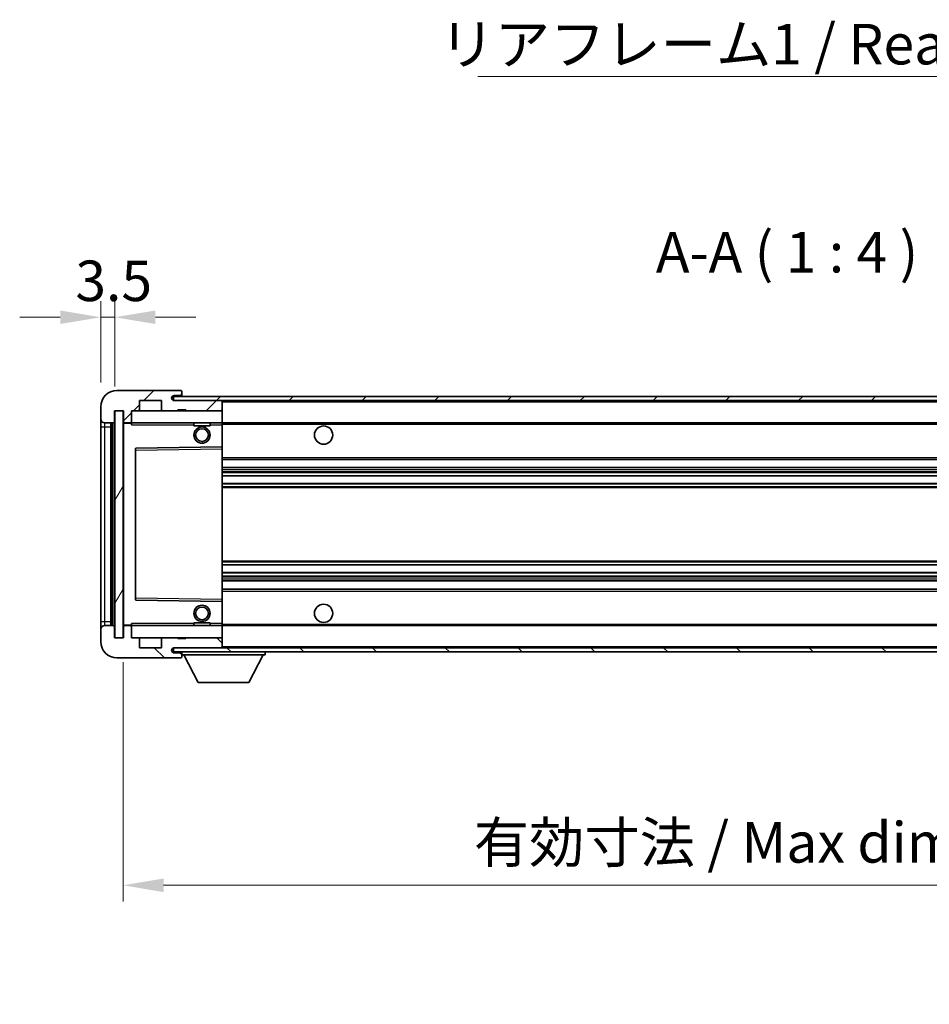
# Model space of a CAD drawing. Units: millimetres. Extents: x 2 to 8283, y 1 to 1125.
# Drawn here: x 1987 to 2212, y 640 to 883 of the extents above; entities that cross this region are included whole.
import ezdxf

# ---------------------------------------------------------------- set-up
doc = ezdxf.new("R2010")
doc.units = ezdxf.units.MM
for name, color, linetype, lineweight in [('Dimension (ISO)', 7, 'Continuous', 18), ('Dimension (ISO) @ 1', 7, 'Continuous', 18), ('Hatch (ISO)', 1, 'Continuous', 18), ('Symbol (ISO)', 7, 'Continuous', 18), ('Symbol (ISO) @ 1', 7, 'Continuous', 18), ('Visible (ISO)', 7, 'Continuous', 35), ('Visible Narrow (ISO)', 7, 'Continuous', 25)]:
    doc.layers.add(name, color=color, linetype=linetype, lineweight=lineweight)
doc.styles.add('Note Text (TK)', font='MS PGothic.ttf')
doc.dimstyles.new('Default - Method 1b (TK)', dxfattribs={"dimscale": 3, "dimtxt": 2.5, "dimasz": 2.5, "dimexe": 1, "dimexo": 1.5, "dimgap": 1, "dimtad": 1, "dimtoh": 1, "dimrnd": 1e-08, "dimdsep": 46, "dimtxsty": 'Note Text (TK)', "dimcen": 0.09, "dimdle": 5, "dimclrd": 100, "dimclre": 100, "dimclrt": 7, "dimadec": 1, "dimazin": 1, "dimtfac": 1, "dimtmove": 0, "dimatfit": 3, "dimfxl": 1, "dimtolj": 1, "dimlwd": -1, "dimlwe": -1, "dimarcsym": 0})
doc.dimstyles.new('Default - Method 1b (TK)$7', dxfattribs={"dimscale": 3, "dimtxt": 2.5, "dimasz": 2.5, "dimexe": 1, "dimexo": 1.5, "dimgap": 1, "dimtad": 1, "dimtoh": 1, "dimrnd": 1e-08, "dimdsep": 46, "dimtxsty": 'Note Text (TK)', "dimcen": 0.09, "dimdle": 5, "dimclrd": 100, "dimclre": 100, "dimclrt": 7, "dimadec": 1, "dimazin": 1, "dimtfac": 1, "dimtmove": 0, "dimatfit": 3, "dimfxl": 1, "dimtolj": 1, "dimlwd": -1, "dimlwe": -1, "dimarcsym": 0})
pattern_1 = [(45, (1126.721, -30.86), (-8.98026, 8.98026), [])]
pattern_2 = [(135.0002, (1126.721, -30.86), (-8.98022, -8.98029), [])]

# ---------------------------------------------------------------- blocks, each defined once
blk = doc.blocks.new('*D53')
at = {"layer": 'Defpoints', "color": 0}
for p in [(2007.43, 809.19), (2007.43, 787.11), (2010.93, 786.11)]:
    blk.add_point(p, dxfattribs=at)
at = {"layer": 'Dimension (ISO)', "color": 100}
for p, q in [((2007.43, 793.11), (2007.43, 813.19)), ((2010.93, 792.11), (2010.93, 813.19)), ((1997.43, 809.19), (1987.43, 809.19)), ((2010.93, 809.19), (2007.43, 809.19)), ((2020.93, 809.19), (2030.93, 809.19))]:
    blk.add_line(p, q, dxfattribs=at)
for points in [[(1997.43, 810.86), (1997.43, 807.53), (2007.43, 809.19)], [(2020.93, 810.86), (2020.93, 807.53), (2010.93, 809.19)]]:
    blk.add_solid(points, dxfattribs=at)
at = {"layer": 'Dimension (ISO)', "color": 7, "insert": (2001.17, 818.19), "char_height": 10, "attachment_point": 4, "style": 'Note Text (TK)'}
blk.add_mtext('\\A1;3.5', dxfattribs=at)
blk = doc.blocks.new('*D55')
at = {"layer": 'Defpoints', "color": 0}
for p in [(2012.93, 730.11), (2337.93, 730.21), (2337.93, 669)]:
    blk.add_point(p, dxfattribs=at)
at = {"layer": 'Dimension (ISO)', "color": 100}
for p, q in [((2337.93, 724.21), (2337.93, 665)), ((2012.93, 724.11), (2012.93, 665)), ((2022.93, 669), (2327.93, 669))]:
    blk.add_line(p, q, dxfattribs=at)
for points in [[(2022.93, 670.67), (2022.93, 667.33), (2012.93, 669)], [(2327.93, 670.67), (2327.93, 667.33), (2337.93, 669)]]:
    blk.add_solid(points, dxfattribs=at)
at = {"layer": 'Dimension (ISO)', "color": 7, "insert": (2099.52, 679.59), "char_height": 10, "attachment_point": 4, "style": 'Note Text (TK)'}
blk.add_mtext('\\A1;\\fＭＳ Ｐゴシック|b0|i0;\\H10.0000;有効寸法 / Max dim. 325', dxfattribs=at)

msp = doc.modelspace()

# ---------------------------------------------------------------- hatches: boundary and pattern name
at = {"layer": 'Hatch (ISO)'}
h = msp.add_hatch(dxfattribs=at)
h.set_pattern_fill('ANSI31', color=256, scale=101.6, style=0)
h.set_pattern_definition(pattern_1)
edge = h.paths.add_edge_path()
edge.add_ellipse((2014.7335, 783.4125), major_axis=(0, -0.3), ratio=1, start_angle=0, end_angle=90)
edge.add_line((2015.0335, 783.4125), (2015.0335, 786.1125))
edge.add_line((2015.0335, 786.1125), (2016.7335, 786.1125))
edge.add_ellipse((2016.7335, 786.4125), major_axis=(0, -0.3), ratio=1, start_angle=0, end_angle=90)
edge.add_line((2017.0335, 786.4125), (2017.0335, 788.6125))
edge.add_line((2017.0335, 788.6125), (2022.4335, 788.6125))
edge.add_line((2022.4335, 788.6125), (2022.4335, 786.4125))
edge.add_ellipse((2022.7335, 786.4125), major_axis=(-0.3, 0), ratio=1, start_angle=0, end_angle=90)
edge.add_line((2022.7335, 786.1125), (2026.4335, 786.1125))
edge.add_line((2026.4335, 786.1125), (2026.4335, 786.3125))
edge.add_line((2026.4335, 786.3125), (2028.4335, 786.3125))
edge.add_line((2028.4335, 786.3125), (2028.4335, 786.1125))
edge.add_line((2028.4335, 786.1125), (2037.1335, 786.1125))
edge.add_ellipse((2037.1335, 786.4125), major_axis=(0, -0.3), ratio=1, start_angle=0, end_angle=90)
edge.add_line((2037.4335, 786.4125), (2037.4335, 788.3125))
edge.add_ellipse((2037.1335, 788.3125), major_axis=(0.3, 0), ratio=1, start_angle=0, end_angle=90)
edge.add_line((2037.1335, 788.6125), (2025.5585, 788.6125))
edge.add_ellipse((2025.5585, 789.2375), major_axis=(0, -0.625), ratio=1, start_angle=348.463041, end_angle=360, ccw=False)
edge.add_ellipse((2025.5585, 789.2375), major_axis=(-0.125, -0.6124), ratio=1, start_angle=191.536959, end_angle=360, ccw=False)
edge.add_line((2025.5585, 789.8625), (2026.9335, 789.8625))
edge.add_ellipse((2026.9335, 790.3625), major_axis=(0, -0.5), ratio=1, start_angle=0, end_angle=90)
edge.add_line((2027.4335, 790.3625), (2027.4335, 790.8125))
edge.add_ellipse((2027.1335, 790.8125), major_axis=(0.3, 0), ratio=1, start_angle=0, end_angle=90)
edge.add_line((2027.1335, 791.1125), (2011.4335, 791.1125))
edge.add_ellipse((2011.4335, 787.1125), major_axis=(0, 4), ratio=1, start_angle=0, end_angle=90)
edge.add_line((2007.4335, 787.1125), (2007.4335, 784.1125))
edge.add_ellipse((2008.4335, 784.1125), major_axis=(-1, 0), ratio=1, start_angle=0, end_angle=90)
edge.add_line((2008.4335, 783.1125), (2010.5335, 783.1125))
edge.add_ellipse((2010.5335, 783.4125), major_axis=(0, -0.3), ratio=1, start_angle=0, end_angle=90)
edge.add_line((2010.8335, 783.4125), (2010.8335, 786.1125))
edge.add_line((2010.8335, 786.1125), (2010.9335, 786.1125))
edge.add_line((2010.9335, 786.1125), (2012.9335, 786.1125))
edge.add_line((2012.9335, 786.1125), (2013.0335, 786.1125))
edge.add_line((2013.0335, 786.1125), (2013.0335, 783.4125))
edge.add_ellipse((2013.3335, 783.4125), major_axis=(-0.3, 0), ratio=1, start_angle=0, end_angle=90)
edge.add_line((2013.3335, 783.1125), (2014.7335, 783.1125))
h = msp.add_hatch(dxfattribs=at)
h.set_pattern_fill('ANSI31', color=256, scale=101.6, style=0)
h.set_pattern_definition(pattern_1)
h.paths.add_polyline_path([(2277.4335, 788.6125), (2277.4335, 789.6125), (2025.4335, 789.6125), (2025.4335, 788.6251), (2025.4335, 788.6125), (2025.5585, 788.6125), (2037.1335, 788.6125)])
edge = h.paths.add_edge_path()
edge.add_line((2344.9335, 783.8625), (2339.9335, 783.8625))
edge.add_line((2339.9335, 783.8625), (2339.9335, 782.8625))
edge.add_line((2339.9335, 782.8625), (2344.9335, 782.8625))
edge.add_ellipse((2344.9335, 784.3625), major_axis=(0, -1.5), ratio=1, start_angle=0, end_angle=90)
edge.add_line((2346.4335, 784.3625), (2346.4335, 788.1125))
edge.add_ellipse((2344.9335, 788.1125), major_axis=(1.5, 0), ratio=1, start_angle=0, end_angle=90)
edge.add_line((2344.9335, 789.6125), (2312.4335, 789.6125))
edge.add_line((2312.4335, 789.6125), (2312.4335, 788.6125))
edge.add_line((2312.4335, 788.6125), (2325.4335, 788.6125))
edge.add_line((2325.4335, 788.6125), (2331.3335, 788.6125))
edge.add_line((2331.3335, 788.6125), (2337.8335, 788.6125))
edge.add_line((2337.8335, 788.6125), (2344.4335, 788.6125))
edge.add_line((2344.4335, 788.6125), (2344.9335, 788.6125))
edge.add_ellipse((2344.9335, 788.1125), major_axis=(0, 0.5), ratio=1, start_angle=270, end_angle=360, ccw=False)
edge.add_line((2345.4335, 788.1125), (2345.4335, 784.3625))
edge.add_ellipse((2344.9335, 784.3625), major_axis=(0.5, 0), ratio=1, start_angle=270, end_angle=360, ccw=False)
h = msp.add_hatch(dxfattribs=at)
h.set_pattern_fill('ANSI31', color=256, scale=101.6, angle=14.999978, style=0)
h.set_pattern_definition([(60, (1126.721, -30.86), (-10.99852, 6.35), [])])
h.paths.add_polyline_path([(2012.9335, 786.1125), (2010.9335, 786.1125), (2010.9335, 730.1125), (2012.9335, 730.1125)])
h = msp.add_hatch(dxfattribs=at)
h.set_pattern_fill('ANSI31', color=256, scale=101.6, angle=90.00021, style=0)
h.set_pattern_definition(pattern_2)
edge = h.paths.add_edge_path()
edge.add_ellipse((2014.7335, 732.8125), major_axis=(0.3, 0), ratio=1, start_angle=0, end_angle=90)
edge.add_line((2014.7335, 733.1125), (2013.3335, 733.1125))
edge.add_ellipse((2013.3335, 732.8125), major_axis=(0, 0.3), ratio=1, start_angle=0, end_angle=90)
edge.add_line((2013.0335, 732.8125), (2013.0335, 730.1125))
edge.add_line((2013.0335, 730.1125), (2012.9335, 730.1125))
edge.add_line((2012.9335, 730.1125), (2010.9335, 730.1125))
edge.add_line((2010.9335, 730.1125), (2010.8335, 730.1125))
edge.add_line((2010.8335, 730.1125), (2010.8335, 732.8125))
edge.add_ellipse((2010.5335, 732.8125), major_axis=(0.3, 0), ratio=1, start_angle=0, end_angle=90)
edge.add_line((2010.5335, 733.1125), (2008.4335, 733.1125))
edge.add_ellipse((2008.4335, 732.1125), major_axis=(0, 1), ratio=1, start_angle=0, end_angle=90)
edge.add_line((2007.4335, 732.1125), (2007.4335, 729.1125))
edge.add_ellipse((2011.4335, 729.1125), major_axis=(-4, 0), ratio=1, start_angle=0, end_angle=90)
edge.add_line((2011.4335, 725.1125), (2027.1335, 725.1125))
edge.add_ellipse((2027.1335, 725.4125), major_axis=(0, -0.3), ratio=1, start_angle=0, end_angle=90)
edge.add_line((2027.4335, 725.4125), (2027.4335, 725.8625))
edge.add_ellipse((2026.9335, 725.8625), major_axis=(0.5, 0), ratio=1, start_angle=0, end_angle=90)
edge.add_line((2026.9335, 726.3625), (2025.5585, 726.3625))
edge.add_ellipse((2025.5585, 726.9875), major_axis=(0, -0.625), ratio=1, start_angle=191.536959, end_angle=360, ccw=False)
edge.add_ellipse((2025.5585, 726.9875), major_axis=(-0.125, 0.6124), ratio=1, start_angle=348.463041, end_angle=360, ccw=False)
edge.add_line((2025.5585, 727.6125), (2037.1335, 727.6125))
edge.add_ellipse((2037.1335, 727.9125), major_axis=(0, -0.3), ratio=1, start_angle=0, end_angle=90)
edge.add_line((2037.4335, 727.9125), (2037.4335, 729.8125))
edge.add_ellipse((2037.1335, 729.8125), major_axis=(0.3, 0), ratio=1, start_angle=0, end_angle=90)
edge.add_line((2037.1335, 730.1125), (2028.4335, 730.1125))
edge.add_line((2028.4335, 730.1125), (2028.4335, 729.9125))
edge.add_line((2028.4335, 729.9125), (2026.4335, 729.9125))
edge.add_line((2026.4335, 729.9125), (2026.4335, 730.1125))
edge.add_line((2026.4335, 730.1125), (2022.7335, 730.1125))
edge.add_ellipse((2022.7335, 729.8125), major_axis=(0, 0.3), ratio=1, start_angle=0, end_angle=90)
edge.add_line((2022.4335, 729.8125), (2022.4335, 727.6125))
edge.add_line((2022.4335, 727.6125), (2017.0335, 727.6125))
edge.add_line((2017.0335, 727.6125), (2017.0335, 729.8125))
edge.add_ellipse((2016.7335, 729.8125), major_axis=(0.3, 0), ratio=1, start_angle=0, end_angle=90)
edge.add_line((2016.7335, 730.1125), (2015.0335, 730.1125))
edge.add_line((2015.0335, 730.1125), (2015.0335, 732.8125))
h = msp.add_hatch(dxfattribs=at)
h.set_pattern_fill('ANSI31', color=256, scale=101.6, angle=90.00021, style=0)
h.set_pattern_definition(pattern_2)
edge = h.paths.add_edge_path()
edge.add_line((2339.9335, 732.3625), (2344.9335, 732.3625))
edge.add_ellipse((2344.9335, 731.8625), major_axis=(0, 0.5), ratio=1, start_angle=270, end_angle=360, ccw=False)
edge.add_line((2345.4335, 731.8625), (2345.4335, 728.1125))
edge.add_ellipse((2344.9335, 728.1125), major_axis=(0.5, 0), ratio=1, start_angle=270, end_angle=360, ccw=False)
edge.add_line((2344.9335, 727.6125), (2344.4335, 727.6125))
edge.add_line((2344.4335, 727.6125), (2337.8335, 727.6125))
edge.add_line((2337.8335, 727.6125), (2331.3335, 727.6125))
edge.add_line((2331.3335, 727.6125), (2325.4335, 727.6125))
edge.add_line((2325.4335, 727.6125), (2037.1335, 727.6125))
edge.add_line((2037.1335, 727.6125), (2025.5585, 727.6125))
edge.add_line((2025.5585, 727.6125), (2025.4335, 727.6125))
edge.add_line((2025.4335, 727.6125), (2025.4335, 727.5998))
edge.add_line((2025.4335, 727.5998), (2025.4335, 726.6125))
edge.add_line((2025.4335, 726.6125), (2344.9335, 726.6125))
edge.add_ellipse((2344.9335, 728.1125), major_axis=(0, -1.5), ratio=1, start_angle=0, end_angle=90)
edge.add_line((2346.4335, 728.1125), (2346.4335, 731.8625))
edge.add_ellipse((2344.9335, 731.8625), major_axis=(1.5, 0), ratio=1, start_angle=0, end_angle=90)
edge.add_line((2344.9335, 733.3625), (2339.9335, 733.3625))
edge.add_line((2339.9335, 733.3625), (2339.9335, 732.3625))

# ---------------------------------------------------------------- linework, layer by layer
at = {"layer": 'Visible (ISO)'}
for p, q in [((2027.1335, 791.1125), (2011.4335, 791.1125)), ((2025.5585, 789.8625), (2026.9335, 789.8625)), ((2026.9335, 789.8625), (2027.4335, 789.8625)), ((2027.1335, 791.1125), (2027.1835, 791.1125)), ((2027.4335, 790.8625), (2027.4335, 790.8125)), ((2027.4335, 790.3625), (2027.4335, 790.8125)), ((2027.4335, 789.8625), (2027.4335, 790.3625)), ((2027.4335, 789.8625), (2027.4335, 789.6125)), ((2017.0335, 786.4125), (2017.0335, 788.6125)), ((2017.0335, 788.6125), (2022.4335, 788.6125)), ((2022.4335, 788.6125), (2022.4335, 786.4125)), ((2277.4335, 789.6125), (2025.4335, 789.6125)), ((2025.4335, 789.6125), (2025.4335, 788.6125)), ((2025.4335, 788.6125), (2277.4335, 788.6125)), ((2037.1335, 788.6125), (2025.5585, 788.6125)), ((2037.4335, 788.6125), (2037.4335, 788.3125)), ((2037.4335, 786.4125), (2037.4335, 788.3125)), ((2007.4335, 787.1125), (2007.4335, 784.1125)), ((2010.8335, 783.4125), (2010.8335, 786.1125)), ((2010.8335, 786.1125), (2013.0335, 786.1125)), ((2012.9335, 786.1125), (2010.9335, 786.1125)), ((2010.9335, 786.1125), (2010.9335, 730.1125)), ((2012.9335, 730.1125), (2012.9335, 786.1125)), ((2013.0335, 786.1125), (2013.0335, 783.4125)), ((2015.0335, 783.4125), (2015.0335, 786.1125)), ((2015.0335, 786.1125), (2016.7335, 786.1125)), ((2016.7335, 786.1125), (2022.7335, 786.1125)), ((2022.7335, 786.1125), (2026.4335, 786.1125)), ((2026.4335, 786.1125), (2026.4335, 786.3125)), ((2026.4335, 786.3125), (2028.4335, 786.3125)), ((2026.4335, 786.1125), (2028.4335, 786.1125)), ((2028.4335, 786.3125), (2028.4335, 786.1125)), ((2028.4335, 786.1125), (2037.1335, 786.1125)), ((2037.1335, 786.1125), (2037.4335, 786.1125)), ((2037.4335, 786.4125), (2037.4335, 786.1125)), ((2037.4335, 786.1125), (2037.4335, 783.1125)), ((2007.4335, 784.1125), (2007.4335, 782.1125)), ((2008.4335, 783.1125), (2010.5335, 783.1125)), ((2009.9335, 733.1125), (2009.9335, 783.1125)), ((2010.2335, 783.1125), (2010.2335, 733.1125)), ((2013.0335, 783.0125), (2013.0335, 733.2125)), ((2013.3335, 783.1125), (2013.1335, 783.1125)), ((2013.3335, 783.1125), (2014.7335, 783.1125)), ((2015.0335, 783.1125), (2014.7335, 783.1125)), ((2015.0335, 783.1125), (2015.0335, 783.4125)), ((2015.0335, 783.1125), (2015.0335, 782.6125)), ((2037.4335, 783.1125), (2015.0335, 783.1125)), ((2030.4335, 783.1125), (2030.4335, 782.4125)), ((2034.4335, 783.1125), (2034.4335, 782.4125)), ((2037.4335, 782.6125), (2037.4335, 783.1125)), ((2037.4335, 783.1125), (2325.4335, 783.1125)), ((2037.4335, 782.6125), (2037.4335, 777.2125)), ((2007.4335, 782.1125), (2007.4335, 734.1125)), ((2034.4335, 782.4125), (2030.4335, 782.4125)), ((2016.0335, 776.7641), (2016.0335, 739.4608)), ((2037.4335, 777.2125), (2016.1319, 776.8641)), ((2037.4335, 776.7124), (2037.4335, 777.2125)), ((2037.4335, 776.7124), (2037.4335, 739.5125)), ((2037.4335, 774.1125), (2337.9335, 774.1125)), ((2037.4335, 772.1125), (2337.9335, 772.1125)), ((2037.4335, 770.0672), (2337.9335, 770.0672)), ((2037.4335, 768.1576), (2337.9335, 768.1576)), ((2037.4335, 748.0673), (2337.9335, 748.0673)), ((2037.4335, 746.1577), (2337.9335, 746.1577)), ((2037.4335, 744.1125), (2337.9335, 744.1125)), ((2037.4335, 742.1125), (2337.9335, 742.1125)), ((2016.1319, 739.3609), (2037.4335, 739.0125)), ((2037.4335, 739.0125), (2037.4335, 739.5125)), ((2037.4335, 739.0125), (2037.4335, 733.6125)), ((2007.4335, 734.1125), (2007.4335, 732.1125)), ((2007.4335, 732.1125), (2007.4335, 729.1125)), ((2010.5335, 733.1125), (2008.4335, 733.1125)), ((2010.8335, 730.1125), (2010.8335, 732.8125)), ((2013.0335, 732.8125), (2013.0335, 730.1125)), ((2013.1335, 733.1125), (2013.3335, 733.1125)), ((2014.7335, 733.1125), (2013.3335, 733.1125)), ((2014.7335, 733.1125), (2015.0335, 733.1125)), ((2015.0335, 733.6125), (2015.0335, 733.1125)), ((2015.0335, 733.1125), (2037.4335, 733.1125)), ((2015.0335, 732.8125), (2015.0335, 733.1125)), ((2015.0335, 730.1125), (2015.0335, 732.8125)), ((2030.4335, 733.8125), (2034.4335, 733.8125)), ((2030.4335, 733.1125), (2030.4335, 733.8125)), ((2034.4335, 733.1125), (2034.4335, 733.8125)), ((2037.4335, 733.1125), (2037.4335, 733.6125)), ((2037.4335, 733.1125), (2037.4335, 730.1125)), ((2037.4335, 733.1125), (2325.4335, 733.1125)), ((2013.0335, 730.1125), (2010.8335, 730.1125)), ((2010.9335, 730.1125), (2012.9335, 730.1125)), ((2016.7335, 730.1125), (2015.0335, 730.1125)), ((2022.7335, 730.1125), (2016.7335, 730.1125)), ((2017.0335, 727.6125), (2017.0335, 729.8125)), ((2022.4335, 729.8125), (2022.4335, 727.6125)), ((2026.4335, 730.1125), (2022.7335, 730.1125)), ((2026.4335, 729.9125), (2026.4335, 730.1125)), ((2028.4335, 730.1125), (2026.4335, 730.1125)), ((2028.4335, 729.9125), (2026.4335, 729.9125)), ((2037.1335, 730.1125), (2028.4335, 730.1125)), ((2028.4335, 730.1125), (2028.4335, 729.9125)), ((2037.4335, 730.1125), (2037.1335, 730.1125)), ((2037.4335, 730.1125), (2037.4335, 729.8125)), ((2037.4335, 727.9125), (2037.4335, 729.8125)), ((2022.4335, 727.6125), (2017.0335, 727.6125)), ((2344.9335, 727.6125), (2025.4335, 727.6125)), ((2025.4335, 727.6125), (2025.4335, 726.6125)), ((2025.4335, 726.6125), (2344.9335, 726.6125)), ((2025.5585, 727.6125), (2037.1335, 727.6125)), ((2027.4335, 726.6125), (2027.4335, 725.9125)), ((2037.4335, 727.9125), (2037.4335, 727.6125)), ((2048.0335, 726.6125), (2048.0335, 725.9125)), ((2011.4335, 725.1125), (2027.1335, 725.1125)), ((2026.9335, 726.3625), (2025.5585, 726.3625)), ((2027.4335, 726.3625), (2026.9335, 726.3625)), ((2027.1835, 725.1125), (2027.1335, 725.1125)), ((2027.4335, 725.8625), (2027.4335, 725.9125)), ((2027.4335, 725.9125), (2048.0335, 725.9125)), ((2027.4335, 725.4125), (2027.4335, 725.8625)), ((2027.4335, 725.4125), (2027.4335, 725.3625)), ((2031.4835, 719.0125), (2027.9335, 725.9125)), ((2043.9835, 719.0125), (2047.5335, 725.9125)), ((2031.4835, 719.0125), (2043.9835, 719.0125))]:
    msp.add_line(p, q, dxfattribs=at)
for centre, radius in [((2032.4335, 780.1125), 2), ((2032.4335, 780.1125), 1.5706), ((2062.4335, 780.1125), 2.25), ((2032.4335, 736.1125), 2), ((2032.4335, 736.1125), 1.5706), ((2062.4335, 736.1125), 2.25)]:
    msp.add_circle(centre, radius, dxfattribs=at)
for centre, radius, start, end in [((2011.4335, 787.1125), 4, 90, 180), ((2025.5585, 789.2375), 0.625, 90, 270), ((2026.9335, 790.3625), 0.5, 270, 0), ((2027.1335, 790.8125), 0.3, 0, 90), ((2027.1835, 790.8625), 0.25, 0, 90), ((2037.1335, 788.3125), 0.3, 0, 90), ((2016.7335, 786.4125), 0.3, 270, 0), ((2022.7335, 786.4125), 0.3, 180, 270), ((2037.1335, 786.4125), 0.3, 270, 0), ((2008.4335, 784.1125), 1, 180, 270), ((2010.5335, 783.4125), 0.3, 270, 0), ((2013.3335, 783.4125), 0.3, 180, 270), ((2013.1335, 783.0125), 0.1, 90, 180), ((2014.7335, 783.4125), 0.3, 270, 0), ((2016.1335, 776.7641), 0.1, 90.936997, 180), ((2016.1335, 739.4608), 0.1, 180, 269.063003), ((2008.4335, 732.1125), 1, 90, 180), ((2010.5335, 732.8125), 0.3, 0, 90), ((2013.1335, 733.2125), 0.1, 180, 270), ((2013.3335, 732.8125), 0.3, 90, 180), ((2014.7335, 732.8125), 0.3, 0, 90), ((2011.4335, 729.1125), 4, 180, 270), ((2016.7335, 729.8125), 0.3, 0, 90), ((2022.7335, 729.8125), 0.3, 90, 180), ((2037.1335, 729.8125), 0.3, 0, 90), ((2025.5585, 726.9875), 0.625, 90, 270), ((2037.1335, 727.9125), 0.3, 270, 0), ((2026.9335, 725.8625), 0.5, 0, 90), ((2027.1335, 725.4125), 0.3, 270, 0), ((2027.1835, 725.3625), 0.25, 270, 0)]:
    msp.add_arc(centre, radius, start, end, dxfattribs=at)
at = {"layer": 'Visible Narrow (ISO)'}
for p, q in [((2037.4335, 788.3125), (2324.9753, 788.3125)), ((2008.4335, 782.1125), (2008.4335, 783.1125)), ((2010.4835, 733.1125), (2010.4835, 783.1125)), ((2013.1335, 783.0125), (2013.0335, 783.0125)), ((2013.1335, 783.1125), (2013.1335, 783.0125)), ((2013.1335, 783.0125), (2015.0335, 783.0125)), ((2013.1335, 733.2125), (2013.1335, 783.0125)), ((2015.0335, 782.6125), (2030.4335, 782.6125)), ((2034.4335, 782.6125), (2037.4335, 782.6125)), ((2037.4335, 782.8125), (2329.478, 782.8125)), ((2007.4335, 782.1125), (2008.4335, 782.1125)), ((2008.4335, 734.1125), (2008.4335, 782.1125)), ((2008.4335, 782.1125), (2009.9335, 782.1125)), ((2016.0335, 776.364), (2016.1335, 776.364)), ((2016.1335, 776.364), (2016.1319, 776.8641)), ((2016.1335, 776.364), (2037.4335, 776.7124)), ((2016.1335, 739.8609), (2016.1335, 776.364)), ((2037.4335, 774.6125), (2337.9335, 774.6125)), ((2037.4335, 771.6125), (2337.9335, 771.6125)), ((2037.4335, 771.1023), (2337.9335, 771.1023)), ((2037.4335, 770.8425), (2337.9335, 770.8425)), ((2037.4335, 770.1074), (2337.9335, 770.1074)), ((2037.4335, 768.1192), (2337.9335, 768.1192)), ((2037.4335, 767.4042), (2337.9335, 767.4042)), ((2037.4335, 767.1426), (2337.9335, 767.1426)), ((2037.4335, 749.0823), (2337.9335, 749.0823)), ((2037.4335, 748.8207), (2337.9335, 748.8207)), ((2037.4335, 748.1057), (2337.9335, 748.1057)), ((2037.4335, 746.1175), (2337.9335, 746.1175)), ((2037.4335, 745.3824), (2337.9335, 745.3824)), ((2037.4335, 745.1226), (2337.9335, 745.1226)), ((2037.4335, 744.6125), (2337.9335, 744.6125)), ((2037.4335, 741.6125), (2337.9335, 741.6125)), ((2016.0335, 739.8609), (2016.1335, 739.8609)), ((2016.1319, 739.3609), (2016.1335, 739.8609)), ((2037.4335, 739.5125), (2016.1335, 739.8609)), ((2007.4335, 734.1125), (2008.4335, 734.1125)), ((2008.4335, 733.1125), (2008.4335, 734.1125)), ((2008.4335, 734.1125), (2009.9335, 734.1125)), ((2013.0335, 733.2125), (2013.1335, 733.2125)), ((2015.0335, 733.2125), (2013.1335, 733.2125)), ((2013.1335, 733.2125), (2013.1335, 733.1125)), ((2030.4335, 733.6125), (2015.0335, 733.6125)), ((2037.4335, 733.6125), (2034.4335, 733.6125)), ((2037.4335, 733.4125), (2329.478, 733.4125)), ((2037.4335, 727.9125), (2324.9753, 727.9125))]:
    msp.add_line(p, q, dxfattribs=at)

# ---------------------------------------------------------------- texts
at = {"layer": 'Symbol (ISO)', "color": 7, "insert": (2091.0648, 881.5928), "char_height": 10, "width": 179.12281, "attachment_point": 1, "line_spacing_factor": 1.5, "style": 'Note Text (TK)'}
msp.add_mtext('{\\fＭＳ Ｐゴシック|b0|i0;リアフレーム1 / Rear frame1}', dxfattribs=at)
at = {"layer": 'Symbol (ISO)', "color": 7, "insert": (2144.4421, 817.1125), "char_height": 10, "attachment_point": 7, "style": 'Note Text (TK)'}
msp.add_mtext('A-A ( 1 : 4 )', dxfattribs=at)

# ---------------------------------------------------------------- dimensions: what is measured, and where the dimension line sits
at = {"layer": 'Dimension (ISO) @ 1', "color": 100}
dim = msp.add_linear_dim(base=(2007.4335, 809.1931), p1=(2010.9335, 786.1125), p2=(2007.4335, 787.1125), angle=180, dimstyle='Default - Method 1b (TK)', override={"dimscale": 1, "dimtxt": 10, "dimasz": 10, "dimexe": 4, "dimexo": 6, "dimgap": 4, "dimtoh": 0, "dimdec": 2, "dimcen": 0.36, "dimtol": 0, "dimlim": 0, "dimtp": 0, "dimtm": 0, "dimtdec": 2, "dimtix": 0, "dimtofl": 1, "dimtmove": 0, "dimatfit": 1}, dxfattribs=at)
dim.commit()
dim.dimension.update_dxf_attribs({"geometry": '*D53', "text_midpoint": (2009.1835, 809.1931), "dimtype": 128})
dim = msp.add_linear_dim(base=(2337.9335, 669.0007), p1=(2012.9335, 730.1125), p2=(2337.9335, 730.2125), text='\\fＭＳ Ｐゴシック|b0|i0;\\H10.0000;有効寸法 / Max dim. <>', dimstyle='Default - Method 1b (TK)', override={"dimscale": 1, "dimtxt": 10, "dimasz": 10, "dimexe": 4, "dimexo": 6, "dimgap": 4, "dimtoh": 0, "dimdec": 2, "dimcen": 0.36, "dimtol": 0, "dimlim": 0, "dimtp": 0, "dimtm": 0, "dimtdec": 2, "dimtix": 0, "dimtofl": 0, "dimtmove": 0, "dimatfit": 1}, dxfattribs=at)
dim.commit()
dim.dimension.update_dxf_attribs({"geometry": '*D55', "text_midpoint": (2175.4335, 669.0007), "dimtype": 128})

# ---------------------------------------------------------------- leaders
at = {"layer": 'Symbol (ISO) @ 1', "color": 100, "annotation_type": 0, "has_hookline": 1, "hookline_direction": 1, "text_width": 169.6591}
msp.add_leader([(2327.0424, 787.1046), (2280.1876, 868.6183), (2270.1876, 868.6183)], dimstyle='Default - Method 1b (TK)$7', override={"dimscale": 1, "dimtxt": 10, "dimasz": 10, "dimgap": 0, "dimtad": 1}, dxfattribs=at)

doc.saveas('drawing.dxf')
